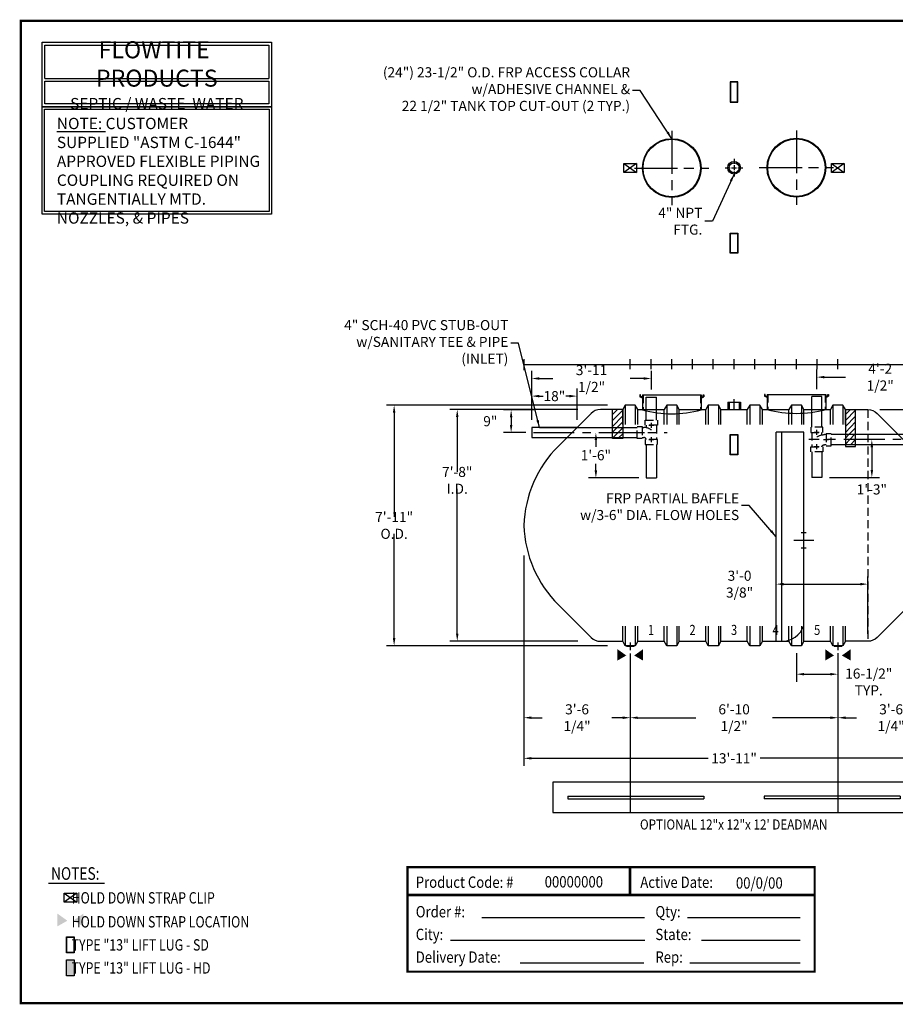
# Model space of a CAD drawing. Units: inches. Extents: x 112 to 647, y 511 to 902.
# Drawn here: x 112 to 460, y 511 to 902 of the extents above; entities that cross this region are included whole.
import ezdxf
from ezdxf.enums import TextEntityAlignment as Align

# ---------------------------------------------------------------- set-up
doc = ezdxf.new("R2010")
doc.units = ezdxf.units.IN
doc.header["$LTSCALE"] = 13
doc.header["$MEASUREMENT"] = 0
doc.linetypes.add('CENTER', pattern=[2, 1.25, -0.25, 0.25, -0.25])
doc.linetypes.add('HIDDEN', pattern=[0.375, 0.25, -0.125])
doc.layers.get('DEFPOINTS').update_dxf_attribs({"linetype": 'CONTINUOUS'})
for name, color, linetype in [('ACCESSORIES', 3, 'CONTINUOUS'), ('BASEDWG', 6, 'CONTINUOUS'), ('BORDER', 2, 'CONTINUOUS'), ('DIM', 2, 'CONTINUOUS'), ('X-DEADMAN', 4, 'CONTINUOUS')]:
    doc.layers.add(name, color=color, linetype=linetype)
doc.styles.add('ROMANS', font='romans', dxfattribs={"width": 0.8})
doc.dimstyles.new('TANK-1', dxfattribs={"dimtxt": 4, "dimasz": 3, "dimexe": 3, "dimexo": 3, "dimgap": 2, "dimtad": 0, "dimtih": 1, "dimtoh": 1, "dimdec": 3, "dimzin": 0, "dimdsep": 46, "dimlunit": 4, "dimtxsty": 'ROMANS', "dimcen": 0.125, "dimadec": 0, "dimazin": 0, "dimtfac": 1, "dimtdec": 3, "dimtmove": 2, "dimatfit": 3, "dimfxl": 1, "dimtolj": 1, "dimtzin": 0, "dimarcsym": 0})
pattern_1 = [(46, (96.3107, 440.0865), (-1.168927, 1.12882), [])]
pattern_2 = [(46, (-41.4393, 440.256), (-1.168927, 1.12882), [])]

# ---------------------------------------------------------------- blocks, each defined once
blk = doc.blocks.new('access-24')
at = {"layer": 'ACCESSORIES', "color": 4, "linetype": 'CENTER'}
for p, q in [((0, 92), (0, 64)), ((-14, 78), (14, 78))]:
    blk.add_line(p, q, dxfattribs=at)
at = {"layer": 'ACCESSORIES'}
for p, q in [((-11.66, -12.04), (11.66, -12.04)), ((-11.66, -12.04), (-11.66, -18.03)), ((11.66, -12.04), (11.66, -18.03))]:
    blk.add_line(p, q, dxfattribs=at)
at = {"layer": 'ACCESSORIES', "linetype": 'HIDDEN'}
for p, q in [((-11.41, -12.04), (-11.41, -18.07)), ((11.41, -12.04), (11.41, -18.07))]:
    blk.add_line(p, q, dxfattribs=at)
at = {"layer": 'ACCESSORIES'}
for radius in [11.66, 11.41]:
    blk.add_circle((0, 78), radius, dxfattribs=at)
blk.add_ellipse((-0.13, 91.29), major_axis=(-0.23, 110.84), ratio=0.639431, start_param=2.974967, end_param=3.305555, dxfattribs=at)
blk = doc.blocks.new('4npt-h')
at = {"layer": 'ACCESSORIES', "color": 5, "linetype": 'CENTER'}
for p, q in [((0, 81.5), (0, 79.5)), ((0, 79), (0, 77)), ((-3.5, 78), (-1.5, 78)), ((-1, 78), (1, 78)), ((0, 76.5), (0, 74.5)), ((1.5, 78), (3.5, 78)), ((0, -18), (0, -13.91))]:
    blk.add_line(p, q, dxfattribs=at)
at = {"layer": 'ACCESSORIES'}
for p, q in [((-2.5, -15), (-2.5, -18)), ((-2.5, -15), (2.5, -15)), ((-2, -15), (-2, -18)), ((2, -15), (2, -18)), ((2.5, -15), (2.5, -18))]:
    blk.add_line(p, q, dxfattribs=at)
for radius in [2.5, 2]:
    blk.add_circle((0, 78), radius, dxfattribs=at)
blk = doc.blocks.new('*D10')
at = {"layer": 'DEFPOINTS', "color": 0, "transparency": 16777216}
for p in [(450.9, 747.01), (479.25, 733.01), (489.97, 733.01)]:
    blk.add_point(p, dxfattribs=at)
at = {"layer": 'DIM', "color": 0, "lineweight": -2, "transparency": 16777216}
for p, q in [((453.9, 747.01), (492.97, 747.01)), ((489.97, 744.01), (489.97, 743.55)), ((489.97, 736.01), (489.97, 736.79)), ((482.25, 733.01), (492.97, 733.01))]:
    blk.add_line(p, q, dxfattribs=at)
at = {"layer": 'DIM', "color": 0, "transparency": 16777216}
for points in [[(489.47, 744.01), (490.47, 744.01), (489.97, 747.01)], [(489.47, 736.01), (490.47, 736.01), (489.97, 733.01)]]:
    blk.add_solid(points, dxfattribs=at)
at = {"layer": 'DIM', "color": 0, "transparency": 16777216, "insert": (489.97, 740.17), "char_height": 4, "attachment_point": 5, "style": 'ROMANS'}
blk.add_mtext('\\A1;14"', dxfattribs=at)
blk = doc.blocks.new('*D11')
at = {"layer": 'DEFPOINTS', "color": 0, "transparency": 16777216}
for p in [(450.75, 735.01), (430.89, 720.01), (450.75, 720.01)]:
    blk.add_point(p, dxfattribs=at)
at = {"layer": 'DIM', "color": 0, "lineweight": -2, "transparency": 16777216}
for p, q in [((450.75, 732.01), (450.75, 723.01)), ((433.89, 720.01), (453.75, 720.01))]:
    blk.add_line(p, q, dxfattribs=at)
at = {"layer": 'DIM', "color": 0, "transparency": 16777216}
for points in [[(450.25, 732.01), (451.25, 732.01), (450.75, 735.01)], [(450.25, 723.01), (451.25, 723.01), (450.75, 720.01)]]:
    blk.add_solid(points, dxfattribs=at)
at = {"layer": 'DIM', "color": 0, "transparency": 16777216, "insert": (450.75, 715.25), "char_height": 4, "attachment_point": 5, "style": 'ROMANS'}
blk.add_mtext('\\A1;1\'-3"', dxfattribs=at)
blk = doc.blocks.new('*D12')
at = {"layer": 'DEFPOINTS', "color": 0, "transparency": 16777216}
for p in [(319.69, 746.84), (307.47, 737.84), (316.32, 737.84)]:
    blk.add_point(p, dxfattribs=at)
at = {"layer": 'DIM', "color": 0, "lineweight": -2, "transparency": 16777216}
for p, q in [((316.69, 746.84), (304.47, 746.84)), ((307.47, 743.84), (307.47, 740.84)), ((313.32, 737.84), (304.47, 737.84))]:
    blk.add_line(p, q, dxfattribs=at)
at = {"layer": 'DIM', "color": 0, "transparency": 16777216}
for points in [[(306.97, 743.84), (307.97, 743.84), (307.47, 746.84)], [(306.97, 740.84), (307.97, 740.84), (307.47, 737.84)]]:
    blk.add_solid(points, dxfattribs=at)
at = {"layer": 'DIM', "color": 0, "transparency": 16777216, "insert": (299.21, 742.34), "char_height": 4, "attachment_point": 5, "style": 'ROMANS'}
blk.add_mtext('\\A1;9"', dxfattribs=at)
blk = doc.blocks.new('*D13')
at = {"layer": 'DEFPOINTS', "color": 0, "transparency": 16777216}
for p in [(341.14, 737.84), (341.14, 719.84), (361.17, 719.84)]:
    blk.add_point(p, dxfattribs=at)
at = {"layer": 'DIM', "color": 0, "lineweight": -2, "transparency": 16777216}
for p, q in [((341.14, 734.84), (341.14, 732.22)), ((341.14, 722.84), (341.14, 725.46)), ((358.17, 719.84), (338.14, 719.84))]:
    blk.add_line(p, q, dxfattribs=at)
at = {"layer": 'DIM', "color": 0, "transparency": 16777216}
for points in [[(340.64, 734.84), (341.64, 734.84), (341.14, 737.84)], [(340.64, 722.84), (341.64, 722.84), (341.14, 719.84)]]:
    blk.add_solid(points, dxfattribs=at)
at = {"layer": 'DIM', "color": 0, "transparency": 16777216, "insert": (341.14, 728.84), "char_height": 4, "attachment_point": 5, "style": 'ROMANS'}
blk.add_mtext('\\A1;1\'-6"', dxfattribs=at)
blk = doc.blocks.new('4-santee')
at = {"layer": 'ACCESSORIES', "linetype": 'HIDDEN'}
for p, q in [((0, 2), (0.69, 2)), ((1.69, 1.9), (1.69, 2.91)), ((5.69, 2.91), (5.69, -2.78)), ((5.69, 2.73), (5.69, 0.06)), ((0, -2), (0.69, -2))]:
    blk.add_line(p, q, dxfattribs=at)
for points in [[(1.24, 2.91), (1.24, 4.91), (6.12, 4.91), (6.12, 2.91)], [(0, -2.38), (-2, -2.38), (-2, 2.38), (0, 2.38)], [(6.12, -4.78), (6.12, -2.78), (1.25, -2.78), (1.25, -4.78)]]:
    blk.add_lwpolyline(points, close=True, dxfattribs=at)
for radius, start in [(5, 53.2416), (1, 12.6356)]:
    blk.add_arc((0.69, -3), radius, start, 90, dxfattribs=at)
at = {"layer": 'DEFPOINTS'}
for p, q in [((-1, 0), (1, 0)), ((0, 1), (0, -1)), ((2.68, 2.91), (4.68, 2.91)), ((3.68, 1.91), (3.68, 3.91)), ((2.69, -2.78), (4.69, -2.78)), ((3.69, -3.78), (3.69, -1.78))]:
    blk.add_line(p, q, dxfattribs=at)
blk = doc.blocks.new('*D15')
at = {"layer": 'DEFPOINTS', "color": 0, "transparency": 16777216}
for p in [(312.52, 691.96), (479.54, 691.96), (479.54, 608.51)]:
    blk.add_point(p, dxfattribs=at)
at = {"layer": 'DIM', "color": 0, "lineweight": -2, "transparency": 16777216}
for p, q in [((312.52, 688.96), (312.52, 605.51)), ((479.54, 688.96), (479.54, 605.51)), ((315.52, 608.51), (385.73, 608.51)), ((476.54, 608.51), (406.33, 608.51))]:
    blk.add_line(p, q, dxfattribs=at)
at = {"layer": 'DIM', "color": 0, "transparency": 16777216}
for points in [[(315.52, 609.01), (315.52, 608.01), (312.52, 608.51)], [(476.54, 609.01), (476.54, 608.01), (479.54, 608.51)]]:
    blk.add_solid(points, dxfattribs=at)
at = {"layer": 'DIM', "color": 0, "transparency": 16777216, "insert": (396.03, 608.51), "char_height": 4, "attachment_point": 5, "style": 'ROMANS'}
blk.add_mtext('\\A1;13\'-11"', dxfattribs=at)
blk = doc.blocks.new('*D16')
at = {"layer": 'DEFPOINTS', "color": 0, "transparency": 16777216}
for p in [(354.79, 653.09), (437.29, 653.09), (437.29, 624.62)]:
    blk.add_point(p, dxfattribs=at)
at = {"layer": 'DIM', "color": 0, "lineweight": -2, "transparency": 16777216}
for p, q in [((354.79, 650.09), (354.79, 621.62)), ((437.29, 650.09), (437.29, 621.62)), ((357.79, 624.62), (380.79, 624.62)), ((434.29, 624.62), (411.29, 624.62))]:
    blk.add_line(p, q, dxfattribs=at)
at = {"layer": 'DIM', "color": 0, "transparency": 16777216}
for points in [[(357.79, 625.12), (357.79, 624.12), (354.79, 624.62)], [(434.29, 625.12), (434.29, 624.12), (437.29, 624.62)]]:
    blk.add_solid(points, dxfattribs=at)
at = {"layer": 'DIM', "color": 0, "transparency": 16777216, "insert": (396.04, 624.62), "char_height": 4, "attachment_point": 5, "style": 'ROMANS'}
blk.add_mtext('\\A1;6\'-10 1/2"', dxfattribs=at)
blk = doc.blocks.new('hd-8below')
at = {"layer": 'ACCESSORIES'}
for p, q in [((-2.5, 79.77), (2.5, 79.77)), ((-2.5, 79.77), (2.5, 76.23)), ((2.5, 79.77), (-2.5, 76.23)), ((-2.5, 76.23), (-2.5, 79.77)), ((2.5, 79.77), (2.5, 76.23)), ((2.5, 76.23), (-2.5, 76.23))]:
    blk.add_line(p, q, dxfattribs=at)
for points in [[(-1.57, -115.51), (-5.07, -117.51), (-1.57, -115.51), (-5.07, -113.01)], [(1.57, -115.51), (5.07, -117.51), (1.57, -115.51), (5.07, -113.01)]]:
    blk.add_solid(points, dxfattribs=at)
at = {"layer": 'DEFPOINTS'}
for p, q in [((-1.51, -111.74), (1.61, -111.74)), ((0.01, -110.39), (0.01, -113.34))]:
    blk.add_line(p, q, dxfattribs=at)
blk = doc.blocks.new('*D17')
at = {"layer": 'DEFPOINTS', "color": 0, "transparency": 16777216}
for p in [(261, 748.71), (348.78, 748.71), (348.78, 653.21)]:
    blk.add_point(p, dxfattribs=at)
at = {"layer": 'DIM', "color": 0, "lineweight": -2, "transparency": 16777216}
for p, q in [((345.78, 748.71), (258, 748.71)), ((261, 745.71), (261, 704.34)), ((261, 656.21), (261, 697.58)), ((345.78, 653.21), (258, 653.21))]:
    blk.add_line(p, q, dxfattribs=at)
at = {"layer": 'DIM', "color": 0, "transparency": 16777216}
for points in [[(260.5, 745.71), (261.5, 745.71), (261, 748.71)], [(260.5, 656.21), (261.5, 656.21), (261, 653.21)]]:
    blk.add_solid(points, dxfattribs=at)
at = {"layer": 'DIM', "color": 0, "transparency": 16777216, "insert": (261, 700.96), "char_height": 4, "attachment_point": 5, "style": 'ROMANS'}
blk.add_mtext('\\A1;7\'-11" O.D.', dxfattribs=at)
blk = doc.blocks.new('*D18')
at = {"layer": 'DEFPOINTS', "color": 0, "transparency": 16777216}
for p in [(336.92, 746.96), (286.07, 654.96), (336.92, 654.96)]:
    blk.add_point(p, dxfattribs=at)
at = {"layer": 'DIM', "color": 0, "lineweight": -2, "transparency": 16777216}
for p, q in [((333.92, 746.96), (283.07, 746.96)), ((286.07, 743.96), (286.07, 722.24)), ((286.07, 657.96), (286.07, 715.48)), ((333.92, 654.96), (283.07, 654.96))]:
    blk.add_line(p, q, dxfattribs=at)
at = {"layer": 'DIM', "color": 0, "transparency": 16777216}
for points in [[(285.57, 743.96), (286.57, 743.96), (286.07, 746.96)], [(285.57, 657.96), (286.57, 657.96), (286.07, 654.96)]]:
    blk.add_solid(points, dxfattribs=at)
at = {"layer": 'DIM', "color": 0, "transparency": 16777216, "insert": (286.07, 718.86), "char_height": 4, "attachment_point": 5, "style": 'ROMANS'}
blk.add_mtext('\\A1;7\'-8" I.D.', dxfattribs=at)
blk = doc.blocks.new('notes-13')
at = {"layer": 'BORDER'}
blk.add_hatch(color=256, dxfattribs=at).paths.add_polyline_path([(21.2, 17.19), (18.2, 17.19), (18.2, 10.87), (21.2, 10.87)])
for p, q in [((11.02, 47.62), (33.24, 47.62)), ((22.2, 43.71), (17.2, 40.16)), ((17.2, 43.71), (22.2, 40.16))]:
    blk.add_line(p, q, dxfattribs=at)
for points in [[(17.2, 40.16), (17.2, 43.71), (22.2, 43.71), (22.2, 40.16)], [(18.2, 26.39), (21.2, 26.39), (21.2, 19.97), (18.2, 19.97)], [(18.33, 26.26), (21.08, 26.26), (21.08, 20.1), (18.33, 20.1)], [(18.2, 17.19), (21.2, 17.19), (21.2, 10.87), (18.2, 10.87)]]:
    blk.add_lwpolyline(points, close=True, dxfattribs=at)
for points in [[(18.5, 32.75), (14.57, 30.5), (18.5, 32.75), (14.57, 35.56)], [(20.9, 32.75), (24.84, 30.5), (20.9, 32.75), (24.84, 35.56)]]:
    blk.add_solid(points, dxfattribs=at)
at = {"layer": 'BORDER', "style": 'ROMANS', "width": 0.8}
for s, height, p in [('NOTES:', 5, (12.02, 48.99)), ('    HOLD DOWN STRAP CLIP', 4.5, (15.79, 39.58)), ('    HOLD DOWN STRAP LOCATION', 4.5, (15.79, 30.06)), ('    TYPE "13" LIFT LUG - SD', 4.5, (15.79, 20.9)), ('    TYPE "13" LIFT LUG - HD', 4.5, (15.79, 11.75))]:
    blk.add_text(s, height=height, dxfattribs=at).set_placement(p)
blk = doc.blocks.new('*D19')
at = {"layer": 'DEFPOINTS', "color": 0, "transparency": 16777216}
for p in [(312.52, 691.96), (354.79, 653.09), (354.79, 624.62)]:
    blk.add_point(p, dxfattribs=at)
at = {"layer": 'DIM', "color": 0, "lineweight": -2, "transparency": 16777216}
for p, q in [((312.52, 688.96), (312.52, 621.62)), ((354.79, 650.09), (354.79, 621.62)), ((315.52, 624.62), (319.86, 624.62)), ((351.79, 624.62), (347.46, 624.62))]:
    blk.add_line(p, q, dxfattribs=at)
at = {"layer": 'DIM', "color": 0, "transparency": 16777216}
for points in [[(315.52, 625.12), (315.52, 624.12), (312.52, 624.62)], [(351.79, 625.12), (351.79, 624.12), (354.79, 624.62)]]:
    blk.add_solid(points, dxfattribs=at)
at = {"layer": 'DIM', "color": 0, "transparency": 16777216, "insert": (333.66, 624.62), "char_height": 4, "attachment_point": 5, "style": 'ROMANS'}
blk.add_mtext('\\A1;3\'-6 1/4"', dxfattribs=at)
blk = doc.blocks.new('*D20')
at = {"layer": 'DEFPOINTS', "color": 0, "transparency": 16777216}
for p in [(479.54, 691.96), (437.29, 653.09), (479.54, 624.62)]:
    blk.add_point(p, dxfattribs=at)
at = {"layer": 'DIM', "color": 0, "lineweight": -2, "transparency": 16777216}
for p, q in [((479.54, 688.96), (479.54, 621.62)), ((437.29, 650.09), (437.29, 621.62)), ((440.29, 624.62), (444.61, 624.62)), ((476.54, 624.62), (472.21, 624.62))]:
    blk.add_line(p, q, dxfattribs=at)
at = {"layer": 'DIM', "color": 0, "transparency": 16777216}
for points in [[(440.29, 625.12), (440.29, 624.12), (437.29, 624.62)], [(476.54, 625.12), (476.54, 624.12), (479.54, 624.62)]]:
    blk.add_solid(points, dxfattribs=at)
at = {"layer": 'DIM', "color": 0, "transparency": 16777216, "insert": (458.41, 624.62), "char_height": 4, "attachment_point": 5, "style": 'ROMANS'}
blk.add_mtext('\\A1;3\'-6 1/4"', dxfattribs=at)
blk = doc.blocks.new('*D21')
at = {"layer": 'DEFPOINTS', "color": 0, "transparency": 16777216}
for p in [(420.78, 653.21), (437.29, 653.21), (437.29, 641.9)]:
    blk.add_point(p, dxfattribs=at)
at = {"layer": 'DIM', "color": 0, "lineweight": -2, "transparency": 16777216}
for p, q in [((420.78, 650.21), (420.78, 638.9)), ((437.29, 650.21), (437.29, 638.9)), ((423.78, 641.9), (434.29, 641.9))]:
    blk.add_line(p, q, dxfattribs=at)
at = {"layer": 'DIM', "color": 0, "transparency": 16777216}
for points in [[(423.78, 642.4), (423.78, 641.4), (420.78, 641.9)], [(434.29, 642.4), (434.29, 641.4), (437.29, 641.9)]]:
    blk.add_solid(points, dxfattribs=at)
at = {"layer": 'DIM', "color": 0, "transparency": 16777216, "insert": (449.52, 638.81), "char_height": 4, "attachment_point": 5, "style": 'ROMANS'}
blk.add_mtext('\\A1;16-1/2"\\PTYP.', dxfattribs=at)
blk = doc.blocks.new('*D22')
at = {"layer": 'DEFPOINTS', "color": 0, "transparency": 16777216}
for p in [(333.65, 752.29), (315.65, 739.84), (333.65, 739.84)]:
    blk.add_point(p, dxfattribs=at)
at = {"layer": 'DIM', "color": 0, "lineweight": -2, "transparency": 16777216}
for p, q in [((315.65, 742.84), (315.65, 755.29)), ((333.65, 742.84), (333.65, 755.29)), ((318.65, 752.29), (320.14, 752.29)), ((330.65, 752.29), (329.15, 752.29))]:
    blk.add_line(p, q, dxfattribs=at)
at = {"layer": 'DIM', "color": 0, "transparency": 16777216}
for points in [[(318.65, 752.79), (318.65, 751.79), (315.65, 752.29)], [(330.65, 752.79), (330.65, 751.79), (333.65, 752.29)]]:
    blk.add_solid(points, dxfattribs=at)
at = {"layer": 'DIM', "color": 0, "transparency": 16777216, "insert": (324.65, 752.29), "char_height": 4, "attachment_point": 5, "style": 'ROMANS'}
blk.add_mtext('\\A1;18"', dxfattribs=at)
blk = doc.blocks.new('*D23')
at = {"layer": 'DEFPOINTS', "color": 0, "transparency": 16777216}
for p in [(363.17, 759.28), (363.17, 751.94), (315.65, 739.84)]:
    blk.add_point(p, dxfattribs=at)
at = {"layer": 'DIM', "color": 0, "lineweight": -2, "transparency": 16777216}
for p, q in [((315.65, 742.84), (315.65, 762.28)), ((363.17, 754.94), (363.17, 762.28)), ((318.65, 759.28), (324.08, 759.28)), ((360.17, 759.28), (354.73, 759.28))]:
    blk.add_line(p, q, dxfattribs=at)
at = {"layer": 'DIM', "color": 0, "transparency": 16777216}
for points in [[(318.65, 759.78), (318.65, 758.78), (315.65, 759.28)], [(360.17, 759.78), (360.17, 758.78), (363.17, 759.28)]]:
    blk.add_solid(points, dxfattribs=at)
at = {"layer": 'DIM', "color": 0, "transparency": 16777216, "insert": (339.41, 759.28), "char_height": 4, "attachment_point": 5, "style": 'ROMANS'}
blk.add_mtext('\\A1;3\'-11 1/2"', dxfattribs=at)
blk = doc.blocks.new('13sm-sd2')
at = {"layer": 'ACCESSORIES'}
for points in [[(-1.5, 104), (1.5, 104), (1.5, 112), (-1.5, 112)], [(-1.375, 104.125), (1.375, 104.125), (1.375, 111.875), (-1.375, 111.875)], [(-1.5, 52), (1.5, 52), (1.5, 44), (-1.5, 44)], [(-1.375, 51.875), (1.375, 51.875), (1.375, 44.125), (-1.375, 44.125)], [(-1.5, -28), (1.5, -28), (1.5, -36), (-1.5, -36)], [(-1.375, -28.125), (1.375, -28.125), (1.375, -35.875), (-1.375, -35.875)]]:
    blk.add_lwpolyline(points, close=True, dxfattribs=at)
blk = doc.blocks.new('*D25')
at = {"layer": 'DEFPOINTS', "color": 0, "transparency": 16777216}
for p in [(449.14, 677.65), (412.72, 654.96), (449.14, 654.96)]:
    blk.add_point(p, dxfattribs=at)
at = {"layer": 'DIM', "color": 0, "lineweight": -2, "transparency": 16777216}
for p, q in [((412.72, 657.96), (412.72, 680.65)), ((449.14, 657.96), (449.14, 680.65)), ((415.72, 677.65), (446.14, 677.65))]:
    blk.add_line(p, q, dxfattribs=at)
at = {"layer": 'DIM', "color": 0, "transparency": 16777216}
for points in [[(415.72, 678.15), (415.72, 677.15), (412.72, 677.65)], [(446.14, 678.15), (446.14, 677.15), (449.14, 677.65)]]:
    blk.add_solid(points, dxfattribs=at)
at = {"layer": 'DIM', "color": 0, "transparency": 16777216, "insert": (398.21, 677.65), "char_height": 4, "attachment_point": 5, "style": 'ROMANS'}
blk.add_mtext('\\A1;3\'-0 3/8"', dxfattribs=at)
blk = doc.blocks.new('*D27')
at = {"layer": 'DEFPOINTS', "color": 0, "transparency": 16777216}
for p in [(479.25, 759.83), (428.89, 752.11), (479.25, 737.01)]:
    blk.add_point(p, dxfattribs=at)
at = {"layer": 'DIM', "color": 0, "lineweight": -2, "transparency": 16777216}
for p, q in [((428.89, 755.11), (428.89, 762.83)), ((479.25, 740.01), (479.25, 762.83)), ((431.89, 759.83), (440.27, 759.83)), ((476.25, 759.83), (467.87, 759.83))]:
    blk.add_line(p, q, dxfattribs=at)
at = {"layer": 'DIM', "color": 0, "transparency": 16777216}
for points in [[(431.89, 760.33), (431.89, 759.33), (428.89, 759.83)], [(476.25, 760.33), (476.25, 759.33), (479.25, 759.83)]]:
    blk.add_solid(points, dxfattribs=at)
at = {"layer": 'DIM', "color": 0, "transparency": 16777216, "insert": (454.07, 759.83), "char_height": 4, "attachment_point": 5, "style": 'ROMANS'}
blk.add_mtext('\\A1;4\'-2 1/2"', dxfattribs=at)
blk = doc.blocks.new('n-flowtite-SWW')
at = {"layer": 'DIM'}
for p, q in [((9.61, -22.88), (98.52, -22.88)), ((9.61, -24), (98.52, -24))]:
    blk.add_line(p, q, dxfattribs=at)
blk.add_lwpolyline([(8.49, -8.49), (99.65, -8.49), (99.65, -34.14), (8.49, -34.14)], close=True, dxfattribs=at)
for points in [[(9.61, -22.88), (9.61, -9.61), (98.52, -9.61), (98.52, -22.88)], [(98.52, -24), (98.52, -33.02), (9.61, -33.02), (9.61, -24)]]:
    blk.add_lwpolyline(points, dxfattribs=at)
at = {"layer": 'DIM', "insert": (54.02, -21.64), "char_height": 6.75, "width": 91.5, "attachment_point": 5, "style": 'ROMANS'}
blk.add_mtext('{\\fArial|b0|i0|c0|p34;FLOWTITE  PRODUCTS\\P\\H0.6667x;SEPTIC / WASTE  WATER}', dxfattribs=at)
blk = doc.blocks.new('orn-24')
at = {"layer": 'ACCESSORIES', "color": 4, "linetype": 'CENTER'}
for p, q in [((0, 92.75), (0, 63.25)), ((-14.75, 78), (14.75, 78))]:
    blk.add_line(p, q, dxfattribs=at)
at = {"layer": 'ACCESSORIES'}
for p, q in [((-12.45, -12.04), (-12.7, -12.04)), ((-12.7, -12.04), (-12.7, -12.77)), ((-11.66, -13.3), (-12.7, -12.77)), ((-12.45, -12.62), (-12.45, -12.04)), ((-11.66, -13.02), (-12.45, -12.62)), ((-11.66, -12.04), (11.66, -12.04)), ((-11.66, -12.04), (-11.66, -18.03)), ((11.66, -12.04), (11.66, -18.03)), ((11.66, -13.02), (12.45, -12.62)), ((11.66, -13.3), (12.7, -12.77)), ((12.45, -12.62), (12.45, -12.04)), ((12.45, -12.04), (12.7, -12.04)), ((12.7, -12.04), (12.7, -12.77))]:
    blk.add_line(p, q, dxfattribs=at)
at = {"layer": 'ACCESSORIES', "linetype": 'HIDDEN'}
for p, q in [((-11.41, -12.04), (-11.41, -18.07)), ((11.41, -12.04), (11.41, -18.07))]:
    blk.add_line(p, q, dxfattribs=at)
at = {"layer": 'ACCESSORIES'}
for radius in [11.66, 11.41]:
    blk.add_circle((0, 78), radius, dxfattribs=at)
blk.add_ellipse((-0.13, 91.29), major_axis=(-0.23, 110.84), ratio=0.639431, start_param=2.974967, end_param=3.305555, dxfattribs=at)
blk = doc.blocks.new('NEW12x12x12-DM')
at = {"layer": 'X-DEADMAN', "color": 1}
for p, q in [((72, 0), (-72, 0)), ((-72, 0), (-72, -12)), ((72, -12), (72, 0)), ((-66, -5.5), (-12, -5.5)), ((-66, -5.5), (-66, -6.5)), ((-66, -6.5), (-12, -6.5)), ((-12, -5.5), (-12, -6.5)), ((66, -5.5), (12, -5.5)), ((12, -5.5), (12, -6.5)), ((66, -6.5), (12, -6.5)), ((66, -5.5), (66, -6.5)), ((-72, -12), (72, -12))]:
    blk.add_line(p, q, dxfattribs=at)
at = {"layer": 'X-DEADMAN', "color": 1, "style": 'ROMANS', "width": 0.85}
blk.add_text('OPTIONAL 12"x 12"x 12\' DEADMAN', height=4, dxfattribs=at).set_placement((-0.16, -17.25), align=Align.MIDDLE)

msp = doc.modelspace()

# ---------------------------------------------------------------- hatches: boundary and pattern name
at = {"layer": 'ACCESSORIES'}
h = msp.add_hatch(dxfattribs=at)
h.set_pattern_fill('ANSI31', color=256, scale=13, angle=1, style=0)
h.set_pattern_definition(pattern_1)
h.paths.add_polyline_path([(351.78, 746.8381), (347.78, 746.8381), (347.78, 739.8381), (351.78, 739.8381)])
h = msp.add_hatch(dxfattribs=at)
h.set_pattern_fill('ANSI31', color=256, scale=13, angle=1, style=0)
h.set_pattern_definition(pattern_2)
h.paths.add_polyline_path([(444.28, 747.0076), (440.28, 747.0076), (440.28, 737.0076), (444.28, 737.0076)])
h = msp.add_hatch(dxfattribs=at)
h.set_pattern_fill('ANSI31', color=256, scale=13, angle=1, style=0)
h.set_pattern_definition(pattern_1)
h.paths.add_polyline_path([(351.78, 739.8381), (347.78, 739.8381), (347.78, 737.8381), (351.78, 737.8381)])
h = msp.add_hatch(dxfattribs=at)
h.set_pattern_fill('ANSI31', color=256, scale=13, angle=1, style=0)
h.set_pattern_definition(pattern_1)
h.paths.add_polyline_path([(347.78, 737.8381), (347.78, 735.8381), (351.78, 735.8381), (351.78, 737.8381)])
h = msp.add_hatch(dxfattribs=at)
h.set_pattern_fill('ANSI31', color=256, scale=13, angle=1, style=0)
h.set_pattern_definition(pattern_1)
h.paths.add_polyline_path([(347.78, 735.8381), (347.78, 735.4257), (351.78, 735.4257), (351.78, 735.8381)])
h = msp.add_hatch(dxfattribs=at)
h.set_pattern_fill('ANSI31', color=256, scale=13, angle=1, style=0)
h.set_pattern_definition(pattern_2)
h.paths.add_polyline_path([(440.28, 737.0076), (440.28, 735.0076), (444.28, 735.0076), (444.28, 737.0076)])
h = msp.add_hatch(dxfattribs=at)
h.set_pattern_fill('ANSI31', color=256, scale=13, angle=1, style=0)
h.set_pattern_definition(pattern_2)
h.paths.add_polyline_path([(440.28, 735.0076), (440.28, 733.0076), (444.28, 733.0076), (444.28, 735.0076)])

# ---------------------------------------------------------------- linework, layer by layer
for p, q in [((361.1689, 742.7444), (361.1689, 751.9368)), ((361.1689, 751.9368), (365.1689, 751.9368)), ((365.1689, 742.7444), (365.1689, 751.9368)), ((426.8912, 739.9066), (426.8912, 752.1063)), ((430.8912, 752.1063), (426.8912, 752.1063)), ((430.8912, 739.9066), (430.8912, 752.1063)), ((347.78, 735.4257), (347.78, 746.8381)), ((351.78, 746.8381), (351.78, 735.4257)), ((440.28, 747.0076), (440.28, 732.3537)), ((444.28, 732.3537), (444.28, 747.0076)), ((333.6476, 739.8381), (315.6476, 739.8381)), ((315.6476, 739.8381), (315.6476, 735.8381)), ((318.6909, 739.8381), (357.4891, 739.8381)), ((315.6476, 735.8381), (318.6909, 735.8381)), ((318.6909, 735.8381), (357.4891, 735.8381)), ((351.78, 735.4257), (347.78, 735.4257)), ((423.7226, 737.9631), (412.7226, 737.9631)), ((412.7226, 654.9631), (412.7226, 737.9631)), ((415.0351, 654.9631), (415.0351, 737.9631)), ((423.7226, 660.9631), (423.7226, 737.9631)), ((476.3741, 737.0076), (434.5709, 737.0076)), ((361.1689, 733.0569), (361.1689, 719.8381)), ((365.1689, 733.0569), (365.1689, 719.8381)), ((476.3741, 733.0076), (434.5709, 733.0076)), ((440.28, 732.3537), (444.28, 732.3537)), ((426.8912, 730.2191), (426.8912, 720.0076)), ((430.8912, 730.2191), (430.8912, 720.0076)), ((361.1689, 719.8381), (365.1689, 719.8381)), ((423.7226, 700.9631), (423.7226, 722.6132)), ((430.8912, 720.0076), (426.8912, 720.0076)), ((424.7226, 697.9631), (422.7226, 697.9631)), ((424.7226, 691.9631), (422.7226, 691.9631)), ((412.7226, 654.9631), (415.0351, 654.9631))]:
    msp.add_line(p, q, dxfattribs=at)
at = {"layer": 'ACCESSORIES', "color": 5, "linetype": 'CENTER'}
for p, q in [((316.3204, 737.8381), (369.4625, 737.8381)), ((481.8647, 735.0076), (425.78, 735.0076)), ((427.7226, 694.9631), (419.7226, 694.9631))]:
    msp.add_line(p, q, dxfattribs=at)
at = {"layer": 'ACCESSORIES'}
msp.add_arc((415.0351, 664.2131), 9.25, 270, 339.915834, dxfattribs=at)
at = {"layer": 'BASEDWG'}
for p, q in [((352.78, 748.7131), (351.78, 746.9631)), ((351.78, 740.9631), (351.78, 746.9631)), ((352.78, 748.7131), (352.78, 740.9631)), ((356.78, 748.7131), (352.78, 748.7131)), ((356.78, 748.7131), (356.78, 740.9631)), ((357.78, 746.9631), (356.78, 748.7131)), ((357.78, 746.9631), (368.28, 746.9631)), ((357.78, 740.9631), (357.78, 746.9631)), ((369.28, 748.7131), (368.28, 746.9631)), ((368.28, 740.9631), (368.28, 746.9631)), ((369.28, 748.7131), (369.28, 740.9631)), ((373.28, 748.7131), (369.28, 748.7131)), ((373.28, 748.7131), (373.28, 740.9631)), ((374.28, 746.9631), (373.28, 748.7131)), ((374.28, 746.9631), (384.78, 746.9631)), ((374.28, 740.9631), (374.28, 746.9631)), ((385.78, 748.7131), (384.78, 746.9631)), ((384.78, 740.9631), (384.78, 746.9631)), ((385.78, 748.7131), (385.78, 740.9631)), ((389.78, 748.7131), (385.78, 748.7131)), ((389.78, 748.7131), (389.78, 740.9631)), ((390.78, 746.9631), (389.78, 748.7131)), ((390.78, 746.9631), (401.28, 746.9631)), ((390.78, 740.9631), (390.78, 746.9631)), ((402.28, 748.7131), (401.28, 746.9631)), ((401.28, 740.9631), (401.28, 746.9631)), ((402.28, 748.7131), (402.28, 740.9631)), ((406.28, 748.7131), (402.28, 748.7131)), ((406.28, 748.7131), (406.28, 740.9631)), ((407.28, 746.9631), (406.28, 748.7131)), ((407.28, 746.9631), (417.78, 746.9631)), ((407.28, 740.9631), (407.28, 746.9631)), ((418.78, 748.7131), (417.78, 746.9631)), ((417.78, 740.9631), (417.78, 746.9631)), ((418.78, 748.7131), (418.78, 740.9631)), ((422.78, 748.7131), (418.78, 748.7131)), ((422.78, 748.7131), (422.78, 740.9631)), ((423.78, 746.9631), (422.78, 748.7131)), ((423.78, 746.9631), (434.28, 746.9631)), ((423.78, 740.9631), (423.78, 746.9631)), ((435.28, 748.7131), (434.28, 746.9631)), ((434.28, 740.9631), (434.28, 746.9631)), ((435.28, 748.7131), (435.28, 740.9631)), ((439.28, 748.7131), (435.28, 748.7131)), ((439.28, 748.7131), (439.28, 740.9631)), ((440.28, 746.9631), (439.28, 748.7131)), ((440.28, 740.9631), (440.28, 746.9631)), ((351.78, 654.9631), (351.78, 660.9631)), ((352.78, 660.9631), (352.78, 653.2131)), ((356.78, 660.9631), (356.78, 653.2131)), ((357.78, 654.9631), (357.78, 660.9631)), ((368.28, 654.9631), (368.28, 660.9631)), ((369.28, 660.9631), (369.28, 653.2131)), ((373.28, 660.9631), (373.28, 653.2131)), ((374.28, 654.9631), (374.28, 660.9631)), ((384.78, 654.9631), (384.78, 660.9631)), ((385.78, 660.9631), (385.78, 653.2131)), ((389.78, 660.9631), (389.78, 653.2131)), ((390.78, 654.9631), (390.78, 660.9631)), ((401.28, 654.9631), (401.28, 660.9631)), ((402.28, 660.9631), (402.28, 653.2131)), ((406.28, 660.9631), (406.28, 653.2131)), ((407.28, 654.9631), (407.28, 660.9631)), ((417.78, 654.9631), (417.78, 660.9631)), ((418.78, 660.9631), (418.78, 653.2131)), ((422.78, 660.9631), (422.78, 653.2131)), ((423.78, 654.9631), (423.78, 660.9631)), ((434.28, 654.9631), (434.28, 660.9631)), ((435.28, 660.9631), (435.28, 653.2131)), ((439.28, 660.9631), (439.28, 653.2131)), ((440.28, 654.9631), (440.28, 660.9631)), ((352.78, 653.2131), (351.78, 654.9631)), ((356.78, 653.2131), (352.78, 653.2131)), ((357.78, 654.9631), (356.78, 653.2131)), ((357.78, 654.9631), (368.28, 654.9631)), ((369.28, 653.2131), (368.28, 654.9631)), ((373.28, 653.2131), (369.28, 653.2131)), ((374.28, 654.9631), (373.28, 653.2131)), ((374.28, 654.9631), (384.78, 654.9631)), ((385.78, 653.2131), (384.78, 654.9631)), ((389.78, 653.2131), (385.78, 653.2131)), ((390.78, 654.9631), (389.78, 653.2131)), ((390.78, 654.9631), (401.28, 654.9631)), ((402.28, 653.2131), (401.28, 654.9631)), ((406.28, 653.2131), (402.28, 653.2131)), ((407.28, 654.9631), (406.28, 653.2131)), ((407.28, 654.9631), (417.78, 654.9631)), ((418.78, 653.2131), (417.78, 654.9631)), ((422.78, 653.2131), (418.78, 653.2131)), ((423.78, 654.9631), (422.78, 653.2131)), ((423.78, 654.9631), (434.28, 654.9631)), ((435.28, 653.2131), (434.28, 654.9631)), ((439.28, 653.2131), (435.28, 653.2131)), ((440.28, 654.9631), (439.28, 653.2131))]:
    msp.add_line(p, q, dxfattribs=at)
at = {"layer": 'BASEDWG', "color": 5, "linetype": 'HIDDEN'}
msp.add_line((449.1381, 746.9631), (449.1381, 654.9631), dxfattribs=at)
at = {"layer": 'BASEDWG'}
for points in [[(351.78, 746.9631), (342.9219, 746.9631, 0.20315316), (339.2279, 745.3976), (326.2635, 732.4816, 0.19124666), (312.5226, 700.9631, 0.19124666), (326.2635, 669.4446), (339.2279, 656.5286, 0.20315316), (342.9219, 654.9631), (351.78, 654.9631)], [(440.28, 746.9631), (449.1381, 746.9631, -0.20315316), (452.8321, 745.3976), (465.7965, 732.4816, -0.19124666), (479.5374, 700.9631, -0.19124666), (465.7965, 669.4446), (452.8321, 656.5286, -0.20315316), (449.1381, 654.9631), (440.28, 654.9631)]]:
    msp.add_lwpolyline(points, format="xyb", dxfattribs=at)
at = {"layer": 'BORDER', "const_width": 0.875}
msp.add_lwpolyline([(646.7065, 511.2879), (112.7065, 511.2879), (112.7065, 901.2879), (646.7065, 901.2879)], close=True, dxfattribs=at)
at = {"layer": 'DEFPOINTS'}
for p, q in [((312.53, 766.9971), (312.53, 762.6582)), ((354.78, 762.9971), (354.78, 766.9971)), ((363.03, 762.9971), (363.03, 766.9971)), ((371.28, 762.9971), (371.28, 766.9971)), ((379.53, 762.9971), (379.53, 766.9971)), ((387.78, 762.9971), (387.78, 766.9971)), ((396.03, 762.9971), (396.03, 766.9971)), ((404.28, 762.9971), (404.28, 766.9971)), ((412.53, 762.9971), (412.53, 766.9971)), ((420.78, 762.9971), (420.78, 766.9971)), ((429.03, 762.9971), (429.03, 766.9971)), ((437.28, 762.9971), (437.28, 766.9971)), ((312.53, 764.8277), (479.53, 764.8277)), ((354.4195, 565.2879), (354.4195, 554.568)), ((354.9195, 565.2879), (354.9195, 554.568)), ((266.2781, 554.568), (428.0148, 554.568)), ((266.2781, 554.068), (428.0148, 554.068)), ((295.8232, 545.357), (360.4035, 545.357)), ((377.5784, 545.357), (422.2853, 545.357)), ((283.335, 536.357), (360.5214, 536.357)), ((383.061, 536.357), (422.2853, 536.357)), ((311.0526, 527.357), (360.2168, 527.357)), ((378.4921, 527.357), (422.2853, 527.357))]:
    msp.add_line(p, q, dxfattribs=at)
at = {"layer": 'DEFPOINTS', "const_width": 0.875}
msp.add_lwpolyline([(266.2781, 565.2879), (266.2781, 523.8208), (428.0148, 523.8208), (428.0148, 565.2879)], close=True, dxfattribs=at)
at = {"layer": 'DIM'}
for points in [[(121.1918, 867.1445), (212.3524, 867.1445), (212.3524, 824.5522), (121.1918, 824.5522)], [(122.1918, 866.1445), (211.3524, 866.1445), (211.3524, 825.5522), (122.1918, 825.5522)]]:
    msp.add_lwpolyline(points, close=True, dxfattribs=at)
at = {"layer": 'X-DEADMAN'}
for p, q in [((354.7876, 624.6175), (354.7876, 586.9704)), ((437.2876, 624.6175), (437.2876, 586.9704))]:
    msp.add_line(p, q, dxfattribs=at)

# ---------------------------------------------------------------- block references
at = {"layer": 'ACCESSORIES'}
for name, p in [('13sm-sd2', (396.03, 764.9971)), ('orn-24', (371.28, 764.8277)), ('access-24', (371.28, 764.8277)), ('orn-24', (420.78, 764.9971)), ('access-24', (420.78, 764.9971)), ('hd-8below', (354.78, 764.8277)), ('4npt-h', (396.03, 764.9527)), ('hd-8below', (437.28, 764.8277)), ('4-santee', (359.4891, 737.8381)), ('NEW12x12x12-DM', (396.03, 598.9704))]:
    msp.add_blockref(name, p, dxfattribs=at)
at = {"layer": 'ACCESSORIES', "xscale": -1}
msp.add_blockref('4-santee', (432.5709, 735.0003), dxfattribs=at)
at = {"layer": 'BORDER'}
msp.add_blockref('notes-13', (112.7065, 511.2879), dxfattribs=at)
at = {"layer": 'DIM'}
msp.add_blockref('n-flowtite-SWW', (112.7065, 901.2879), dxfattribs=at)

# ---------------------------------------------------------------- texts
at = {"layer": 'BASEDWG', "style": 'ROMANS', "width": 0.8}
for s, p in [('1', (363.03, 658.9631)), ('2', (379.53, 658.9631)), ('3', (396.03, 658.9631)), ('4', (412.53, 658.9631)), ('5', (429.03, 658.9631))]:
    msp.add_text(s, height=4, dxfattribs=at).set_placement(p, align=Align.MIDDLE)
at = {"layer": 'DEFPOINTS', "style": 'ROMANS', "width": 0.85}
for s, p in [('Product Code: #', (269.5985, 557.0825)), ('00000000', (320.7995, 557.2303)), ('Active Date:', (358.7896, 557.0825)), ('00/0/00', (396.7661, 556.7616)), ('Order #:', (269.5985, 545.357)), ('Qty:', (364.7856, 545.357)), ('City:', (269.5985, 536.357)), ('State:', (364.7856, 536.357)), ('Delivery Date:', (269.5985, 527.357)), ('Rep:', (364.7856, 527.357))]:
    msp.add_text(s, height=4.5, dxfattribs=at).set_placement(p)
at = {"layer": 'DIM', "char_height": 4, "style": 'ROMANS'}
for s, insert, attachment_point in [('(24") 23-1/2" O.D. FRP ACCESS COLLAR\\Pw/ADHESIVE CHANNEL & \\P22 1/2" TANK TOP CUT-OUT (2 TYP.)', (354.7092, 873.6579), 6), ('\\A1;4" NPT FTG.', (383.4166, 821.7264), 6), ('4" SCH-40 PVC STUB-OUT\\Pw/SANITARY TEE & PIPE\\P(INLET)', (306.3603, 773.306), 6), ('FRP PARTIAL BAFFLE\\Pw/3-6" DIA. FLOW HOLES', (398.0402, 701.8377), 9)]:
    msp.add_mtext(s, dxfattribs=dict(at, insert=insert, attachment_point=attachment_point))
at = {"layer": 'DIM', "insert": (127.0404, 862.7674), "char_height": 4.5, "width": 82.136802, "attachment_point": 1, "style": 'ROMANS'}
msp.add_mtext('{\\LNOTE:} CUSTOMER SUPPLIED "ASTM C-1644" APPROVED FLEXIBLE PIPING COUPLING REQUIRED ON TANGENTIALLY MTD. NOZZLES, & PIPES', dxfattribs=at)

# ---------------------------------------------------------------- dimensions: what is measured, and where the dimension line sits
at = {"layer": 'DIM'}
for base, p1, p2, override, picture, middle in [((363.1689, 759.2804), (315.6476, 739.8381), (363.1689, 751.9368), {"dimgap": 1, "dimrnd": 0.125, "dimzin": 3, "dimcen": 6, "dimfrac": 2}, '*D23', (339.4082, 759.2804)), ((479.5374, 608.5096), (312.5226, 691.9631), (479.5374, 691.9631), {"dimgap": 1, "dimzin": 3, "dimcen": 6, "dimfrac": 2}, '*D15', (396.03, 608.5096)), ((354.7876, 624.6175), (312.5226, 691.9631), (354.7876, 653.0881), {"dimgap": 1, "dimzin": 3, "dimcen": 6, "dimfrac": 2}, '*D19', (333.6551, 624.6175)), ((479.5374, 624.6175), (437.2876, 653.0881), (479.5374, 691.9631), {"dimgap": 1, "dimzin": 3, "dimcen": 6, "dimfrac": 2}, '*D20', (458.4125, 624.6175)), ((437.2876, 624.6175), (354.7876, 653.0881), (437.2876, 653.0881), {"dimgap": 1, "dimzin": 3, "dimcen": 6, "dimfrac": 2}, '*D16', (396.0376, 624.6175))]:
    dim = msp.add_linear_dim(base=base, p1=p1, p2=p2, dimstyle='TANK-1', override=override, dxfattribs=at)
    dim.commit()
    dim.dimension.update_dxf_attribs({"geometry": picture, "text_midpoint": middle})
for base, p1, p2, text, picture, middle in [((479.2536, 759.829), (428.8912, 752.1063), (479.2536, 737.0076), '4\'-2 1/2"', '*D27', (454.0724, 759.829)), ((333.6476, 752.2931), (315.6476, 739.8381), (333.6476, 739.8381), '18"', '*D22', (324.6476, 752.2931))]:
    dim = msp.add_linear_dim(base=base, p1=p1, p2=p2, text=text, dimstyle='TANK-1', override={"dimgap": 1, "dimrnd": 0.125, "dimzin": 3, "dimcen": 6, "dimfrac": 2}, dxfattribs=at)
    dim.commit()
    dim.dimension.update_dxf_attribs({"geometry": picture, "text_midpoint": middle})
dim = msp.add_linear_dim(base=(261.0011, 748.7131), p1=(348.78, 653.2131), p2=(348.78, 748.7131), angle=90, text='7\'-11" O.D.', dimstyle='TANK-1', override={"dimgap": 1, "dimzin": 3, "dimcen": 6, "dimfrac": 2}, dxfattribs=at)
dim.commit()
dim.dimension.update_dxf_attribs({"geometry": '*D17', "text_midpoint": (261.0011, 700.9631)})
for base, p1, p2, text, override, picture, middle in [((286.07, 654.9631), (336.9219, 746.9631), (336.9219, 654.9631), '<> I.D.', {"dimgap": 1, "dimzin": 3, "dimcen": 6, "dimfrac": 2}, '*D18', (286.07, 718.8615)), ((489.973, 733.0076), (450.8992, 747.0076), (479.2536, 733.0076), '14"', {"dimgap": 1, "dimrnd": 0.125, "dimzin": 3, "dimcen": 6, "dimfrac": 2}, '*D10', (489.973, 740.1695))]:
    dim = msp.add_linear_dim(base=base, p1=p1, p2=p2, angle=90, text=text, dimstyle='TANK-1', override=override, dxfattribs=at)
    dim.commit()
    dim.dimension.update_dxf_attribs({"geometry": picture, "text_midpoint": middle, "dimtype": 160})
for base, p1, p2, picture, middle in [((307.4685, 737.8381), (319.6909, 746.8381), (316.3204, 737.8381), '*D12', (299.2066, 742.3381)), ((341.139, 719.8381), (341.139, 737.8381), (361.1689, 719.8381), '*D13', (341.139, 728.8381))]:
    dim = msp.add_linear_dim(base=base, p1=p1, p2=p2, angle=90, dimstyle='TANK-1', override={"dimgap": 1, "dimrnd": 0.125, "dimzin": 3, "dimcen": 6, "dimfrac": 2}, dxfattribs=at)
    dim.commit()
    dim.dimension.update_dxf_attribs({"geometry": picture, "text_midpoint": middle})
dim = msp.add_linear_dim(base=(450.7521, 720.0076), p1=(450.7521, 735.0076), p2=(430.8912, 720.0076), angle=90, dimstyle='TANK-1', override={"dimgap": 1, "dimrnd": 0.125, "dimzin": 3, "dimcen": 6, "dimfrac": 2}, dxfattribs=at)
dim.commit()
dim.dimension.update_dxf_attribs({"geometry": '*D11', "text_midpoint": (450.7521, 715.2465), "dimtype": 160})
dim = msp.add_linear_dim(base=(449.13814, 677.64751), p1=(412.72259, 654.9631), p2=(449.13814, 654.9631), dimstyle='TANK-1', override={"dimgap": 1, "dimrnd": 0.125, "dimzin": 3, "dimcen": 6, "dimfrac": 2}, dxfattribs=at)
dim.commit()
dim.dimension.update_dxf_attribs({"geometry": '*D25', "text_midpoint": (398.20639, 677.64751), "dimtype": 160})
dim = msp.add_linear_dim(base=(437.2876, 641.9015), p1=(420.78, 653.2131), p2=(437.2876, 653.2131), text='16-1/2"\\PTYP.', dimstyle='TANK-1', override={"dimgap": 1, "dimzin": 3, "dimcen": 6, "dimfrac": 2}, dxfattribs=at)
dim.commit()
dim.dimension.update_dxf_attribs({"geometry": '*D21', "text_midpoint": (449.5245, 638.8066), "dimtype": 160})

# ---------------------------------------------------------------- leaders
at = {"layer": 'DIM', "annotation_type": 0, "has_hookline": 1, "hookline_direction": 1}
for points, override, text_width in [([(371.28, 854.4893), (358.7092, 873.6579), (355.7092, 873.6579)], {"dimexe": 2, "dimgap": 1}, 103.619), ([(396.03, 840.4527), (387.4166, 821.7264), (384.4166, 821.7264)], {"dimgap": 1, "dimrnd": 0.125, "dimzin": 3, "dimcen": 6, "dimfrac": 2}, 29.4095), ([(318.6909, 739.8381), (310.3603, 773.306), (307.3603, 773.306)], {"dimgap": 1, "dimrnd": 0.125, "dimzin": 3, "dimcen": 6, "dimfrac": 2}, 68.1143), ([(412.7226, 696.4631), (402.0402, 708.9063), (399.0402, 708.9063)], {"dimgap": 1, "dimtad": 0, "dimrnd": 0.125, "dimzin": 3, "dimcen": 6, "dimfrac": 2}, 63.8476)]:
    msp.add_leader(points, dimstyle='TANK-1', override=override, dxfattribs=dict(at, text_width=text_width))

doc.saveas('drawing.dxf')
